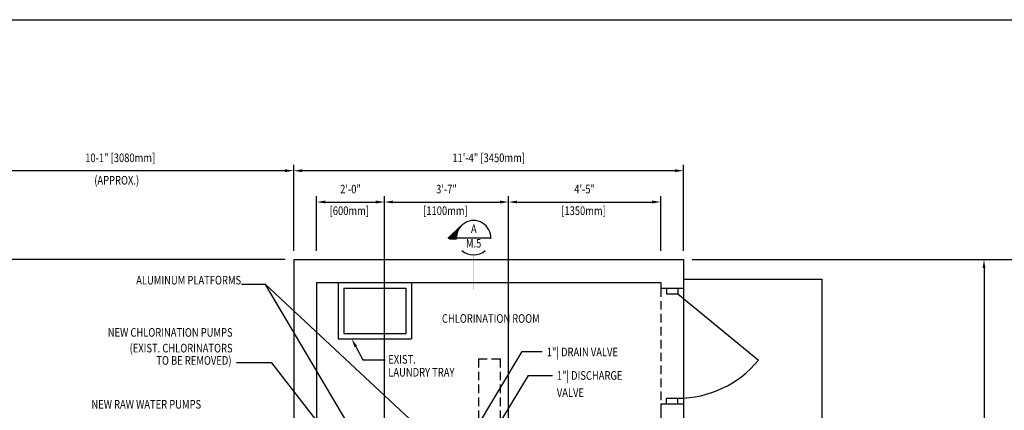
# Model space of a CAD drawing. Extents: x 0 to 864, y 0 to 576.
# Drawn here: x 196 to 540, y 428 to 564 of the extents above; entities that cross this region are included whole.
import ezdxf
from ezdxf.enums import TextEntityAlignment as Align

# ---------------------------------------------------------------- set-up
doc = ezdxf.new("R2010")
doc.units = 0
doc.header["$LTSCALE"] = 12
doc.header["$MEASUREMENT"] = 0
doc.header["$PDMODE"] = 1
doc.linetypes.add('HIDDEN', pattern=[0.375, 0.25, -0.125])
doc.layers.get('0').update_dxf_attribs({"linetype": 'CONTINUOUS'})
doc.layers.get('DEFPOINTS').update_dxf_attribs({"linetype": 'CONTINUOUS'})
for name, color, linetype in [('1', 1, 'CONTINUOUS'), ('2', 5, 'CONTINUOUS'), ('DIM', 1, 'CONTINUOUS'), ('DTEXT', 5, 'CONTINUOUS'), ('T1', 1, 'CONTINUOUS'), ('T2', 5, 'CONTINUOUS'), ('T3', 3, 'CONTINUOUS'), ('TEXT', 5, 'CONTINUOUS')]:
    doc.layers.add(name, color=color, linetype=linetype)
doc.styles.add('RMP', font='TXT', dxfattribs={"width": 0.8})
doc.styles.add('RMPTXT', font='TXT', dxfattribs={"width": 0.8})
doc.styles.add('ST1', font='SIMPLEX', dxfattribs={"width": 0.8})
doc.dimstyles.get("Standard").update_dxf_attribs({"dimtxt": 0.18, "dimasz": 0.18, "dimexe": 0.18, "dimexo": 0.0625, "dimgap": 0.09, "dimtad": 0, "dimtih": 1, "dimtoh": 1, "dimdec": 4, "dimzin": 0, "dimtxsty": 'STANDARD', "dimcen": 0.09, "dimazin": 3, "dimtfac": 1, "dimtdec": 4, "dimtofl": 0, "dimtmove": 0, "dimatfit": 3, "dimtolj": 1, "dimtzin": 0})

# ---------------------------------------------------------------- blocks, each defined once
blk = doc.blocks.new('*D33')
at = {"color": 1, "linetype": 'BYBLOCK'}
for p, q in [((431.02, 480.44), (549.52, 480.44)), ((547.52, 477.44), (547.52, 219.42)), ((431.02, 216.42), (549.52, 216.42))]:
    blk.add_line(p, q, dxfattribs=at)
for points in [[(547.02, 477.44), (548.02, 477.44), (547.52, 480.44)], [(547.02, 219.42), (548.02, 219.42), (547.52, 216.42)]]:
    blk.add_solid(points, dxfattribs=at)
at = {"layer": 'DEFPOINTS', "color": 0, "linetype": 'BYBLOCK'}
for p in [(428.02, 480.44), (428.02, 216.42), (547.52, 216.42)]:
    blk.add_point(p, dxfattribs=at)
at = {"color": 2, "linetype": 'BYBLOCK', "style": 'RMP', "width": 0.8}
blk.add_text('22\'-0" [6710mm]', height=3, rotation=90, dxfattribs=at).set_placement((544.52, 348.43), align=Align.CENTER)
blk = doc.blocks.new('CUTSECL')
at = {"layer": 'T1'}
for p, q in [((-0.162, 0.933), (-0.359, 0.75)), ((-0.24, 0.785), (-0.24, 0.861)), ((-0.235, 0.811), (-0.235, 0.866)), ((-0.23, 0.828), (-0.23, 0.871)), ((-0.225, 0.842), (-0.225, 0.875)), ((-0.22, 0.854), (-0.22, 0.88)), ((-0.215, 0.864), (-0.215, 0.884)), ((-0.21, 0.873), (-0.21, 0.889)), ((-0.205, 0.882), (-0.205, 0.894)), ((-0.2, 0.889), (-0.2, 0.898)), ((-0.195, 0.897), (-0.195, 0.903)), ((-0.19, 0.903), (-0.19, 0.908)), ((-0.185, 0.909), (-0.185, 0.912)), ((-0.18, 0.915), (-0.18, 0.917)), ((-0.175, 0.921), (-0.175, 0.922)), ((-0.17, 0.926), (-0.17, 0.926)), ((-0.165, 0.931), (-0.165, 0.931)), ((-0.342, 0.734), (-0.359, 0.75)), ((-0.355, 0.746), (-0.355, 0.754)), ((-0.35, 0.741), (-0.35, 0.759)), ((-0.345, 0.736), (-0.345, 0.764)), ((-0.342, 0.734), (-0.242, 0.734)), ((-0.34, 0.734), (-0.34, 0.768)), ((-0.335, 0.734), (-0.335, 0.773)), ((-0.33, 0.734), (-0.33, 0.778)), ((-0.325, 0.734), (-0.325, 0.782)), ((-0.32, 0.734), (-0.32, 0.787)), ((-0.315, 0.734), (-0.315, 0.791)), ((-0.31, 0.734), (-0.31, 0.796)), ((-0.305, 0.734), (-0.305, 0.801)), ((-0.3, 0.734), (-0.3, 0.805)), ((-0.295, 0.734), (-0.295, 0.81)), ((-0.29, 0.734), (-0.29, 0.815)), ((-0.285, 0.734), (-0.285, 0.819)), ((-0.28, 0.734), (-0.28, 0.824)), ((-0.275, 0.734), (-0.275, 0.829)), ((-0.27, 0.734), (-0.27, 0.833)), ((-0.265, 0.734), (-0.265, 0.838)), ((-0.26, 0.734), (-0.26, 0.843)), ((-0.255, 0.734), (-0.255, 0.847)), ((-0.25, 0.734), (-0.25, 0.852)), ((-0.245, 0.734), (-0.245, 0.857)), ((-0.242, 0.75), (0.258, 0.75))]:
    blk.add_line(p, q, dxfattribs=at)
for start, end in [(356.3113, 183.6887), (227.1861, 312.8139)]:
    blk.add_arc((0.008, 0.75), 0.25, start, end, dxfattribs=at)
at = {"layer": 'T3'}
blk.add_trace([(0.016, 0.5), (0, 0.5), (0.016, 0), (0, 0)], dxfattribs=at)
at = {"layer": 'T2', "style": 'ST1', "width": 0.8}
for tag, p in [('DETAIL', (0.011, 0.864)), ('NO.', (0.008, 0.653))]:
    blk.add_attdef(tag, text='', height=0.125, dxfattribs=at).set_placement(p, align=Align.MIDDLE)
blk = doc.blocks.new('*D30')
at = {"color": 1, "linetype": 'BYBLOCK'}
for p, q in [((170.97, 425.55), (170.97, 513.38)), ((292.03, 483.44), (292.03, 513.38)), ((289.03, 511.38), (173.97, 511.38))]:
    blk.add_line(p, q, dxfattribs=at)
for points in [[(173.97, 511.88), (173.97, 510.88), (170.97, 511.38)], [(289.03, 511.88), (289.03, 510.88), (292.03, 511.38)]]:
    blk.add_solid(points, dxfattribs=at)
at = {"layer": 'DEFPOINTS', "color": 0, "linetype": 'BYBLOCK'}
for p in [(170.97, 511.38), (292.03, 480.44), (170.97, 422.55)]:
    blk.add_point(p, dxfattribs=at)
at = {"color": 2, "linetype": 'BYBLOCK', "style": 'RMP', "width": 0.8}
blk.add_text('10-1" [3080mm]', height=3, dxfattribs=at).set_placement((231.5, 514.38), align=Align.CENTER)
blk = doc.blocks.new('*D32')
at = {"color": 1, "linetype": 'BYBLOCK'}
for p, q in [((289.03, 480.44), (64.2, 480.44)), ((66.2, 477.44), (66.2, 384.9)), ((127.32, 381.9), (64.2, 381.9))]:
    blk.add_line(p, q, dxfattribs=at)
for points in [[(65.7, 477.44), (66.7, 477.44), (66.2, 480.44)], [(65.7, 384.9), (66.7, 384.9), (66.2, 381.9)]]:
    blk.add_solid(points, dxfattribs=at)
at = {"layer": 'DEFPOINTS', "color": 0, "linetype": 'BYBLOCK'}
for p in [(292.03, 480.44), (66.2, 381.9), (130.32, 381.9)]:
    blk.add_point(p, dxfattribs=at)
at = {"color": 2, "linetype": 'BYBLOCK', "style": 'RMP', "width": 0.8}
blk.add_text('8\'-3" [2530mm]', height=3, rotation=90, dxfattribs=at).set_placement((63.2, 431.17), align=Align.CENTER)
blk = doc.blocks.new('*D27')
at = {"color": 1, "linetype": 'BYBLOCK'}
for p, q in [((431.02, 480.44), (534.79, 480.44)), ((532.79, 477.44), (532.79, 347.46)), ((431.02, 344.46), (534.79, 344.46))]:
    blk.add_line(p, q, dxfattribs=at)
for points in [[(532.29, 477.44), (533.29, 477.44), (532.79, 480.44)], [(532.29, 347.46), (533.29, 347.46), (532.79, 344.46)]]:
    blk.add_solid(points, dxfattribs=at)
at = {"layer": 'DEFPOINTS', "color": 0, "linetype": 'BYBLOCK'}
for p in [(428.02, 480.44), (428.02, 344.46), (532.79, 344.46)]:
    blk.add_point(p, dxfattribs=at)
at = {"color": 2, "linetype": 'BYBLOCK', "style": 'RMP', "width": 0.8}
blk.add_text('11\'-4" [3450mm]', height=3, rotation=90, dxfattribs=at).set_placement((529.79, 412.45), align=Align.CENTER)
blk = doc.blocks.new('*D5')
at = {"color": 1, "linetype": 'BYBLOCK'}
for p, q in [((440.1, 443.22), (440.1, 462.26)), ((443.1, 460.26), (490.16, 460.26)), ((493.16, 443.22), (493.16, 462.26))]:
    blk.add_line(p, q, dxfattribs=at)
for points in [[(443.1, 460.76), (443.1, 459.76), (440.1, 460.26)], [(490.16, 460.76), (490.16, 459.76), (493.16, 460.26)]]:
    blk.add_solid(points, dxfattribs=at)
at = {"layer": 'DEFPOINTS', "color": 0, "linetype": 'BYBLOCK'}
for p in [(493.16, 460.26), (440.1, 440.22), (493.16, 440.22)]:
    blk.add_point(p, dxfattribs=at)
at = {"color": 2, "linetype": 'BYBLOCK', "style": 'RMP', "width": 0.8}
blk.add_text('4\'-5"', height=3, dxfattribs=at).set_placement((466.63, 463.26), align=Align.CENTER)
blk = doc.blocks.new('*D4')
at = {"color": 1, "linetype": 'BYBLOCK'}
for p, q in [((396.8, 443.22), (396.8, 462.26)), ((399.8, 460.26), (437.1, 460.26)), ((440.1, 443.22), (440.1, 462.26))]:
    blk.add_line(p, q, dxfattribs=at)
for points in [[(399.8, 460.76), (399.8, 459.76), (396.8, 460.26)], [(437.1, 460.76), (437.1, 459.76), (440.1, 460.26)]]:
    blk.add_solid(points, dxfattribs=at)
at = {"layer": 'DEFPOINTS', "color": 0, "linetype": 'BYBLOCK'}
for p in [(440.1, 460.26), (396.8, 440.22), (440.1, 440.22)]:
    blk.add_point(p, dxfattribs=at)
at = {"color": 2, "linetype": 'BYBLOCK', "style": 'RMP', "width": 0.8}
blk.add_text('3\'-7"', height=3, dxfattribs=at).set_placement((418.45, 463.26), align=Align.CENTER)
blk = doc.blocks.new('*D3')
at = {"color": 1, "linetype": 'BYBLOCK'}
for p, q in [((373.17, 443.22), (373.17, 462.26)), ((376.17, 460.26), (393.8, 460.26)), ((396.8, 443.22), (396.8, 462.26))]:
    blk.add_line(p, q, dxfattribs=at)
for points in [[(376.17, 460.76), (376.17, 459.76), (373.17, 460.26)], [(393.8, 460.76), (393.8, 459.76), (396.8, 460.26)]]:
    blk.add_solid(points, dxfattribs=at)
at = {"layer": 'DEFPOINTS', "color": 0, "linetype": 'BYBLOCK'}
for p in [(396.8, 460.26), (373.17, 440.22), (396.8, 440.22)]:
    blk.add_point(p, dxfattribs=at)
at = {"color": 2, "linetype": 'BYBLOCK', "style": 'RMP', "width": 0.8}
blk.add_text('2\'-0"', height=3, dxfattribs=at).set_placement((384.98, 463.26), align=Align.CENTER)
blk = doc.blocks.new('*D26')
at = {"color": 1, "linetype": 'BYBLOCK'}
for p, q in [((292.03, 483.44), (292.03, 513.38)), ((428.02, 483.44), (428.02, 513.38)), ((425.02, 511.38), (295.03, 511.38))]:
    blk.add_line(p, q, dxfattribs=at)
for points in [[(295.03, 511.88), (295.03, 510.88), (292.03, 511.38)], [(425.02, 511.88), (425.02, 510.88), (428.02, 511.38)]]:
    blk.add_solid(points, dxfattribs=at)
at = {"layer": 'DEFPOINTS', "color": 0, "linetype": 'BYBLOCK'}
for p in [(292.03, 511.38), (292.03, 480.44), (428.02, 480.44)]:
    blk.add_point(p, dxfattribs=at)
at = {"color": 2, "linetype": 'BYBLOCK', "style": 'RMP', "width": 0.8}
blk.add_text('11\'-4" [3450mm]', height=3, dxfattribs=at).set_placement((360.02, 514.38), align=Align.CENTER)
blk = doc.blocks.new('MJ-TB')
at = {"layer": '1', "color": 6}
blk.add_line((0.906, 23.5), (35.406, 23.5), dxfattribs=at)
at = {"layer": '2', "style": 'RMPTXT', "width": 0.8}
blk.add_attdef('FN', (35.621, 1.715), '', height=0.0938, rotation=90, dxfattribs=at)
at = {"layer": '2', "color": 4, "style": 'RMPTXT', "width": 0.8}
for tag, p in [('DESC1', (26.323, 1.056)), ('DESC2', (26.323, 0.77))]:
    blk.add_attdef(tag, p, '', height=0.188, dxfattribs=at)
at = {"layer": '2', "color": 6, "style": 'RMPTXT', "width": 0.796875}
blk.add_attdef('DWGNO', text='', height=0.25, dxfattribs=at).set_placement((34.906, 0.911), align=Align.MIDDLE)
at = {"layer": 'TEXT', "style": 'RMPTXT', "width": 0.8}
for tag, height, p in [('CONSUL', 0.125, (8.044, 1.15)), ('MNGR', 0.1, (13.524, 1.097)), ('DATE', 0.1, (16.191, 1.097)), ('MPW', 0.1, (13.524, 0.793)), ('DATE', 0.1, (16.191, 0.793))]:
    blk.add_attdef(tag, text='', height=height, dxfattribs=at).set_placement(p, align=Align.CENTER)
blk.add_attdef('DATE', (7.661, 0.639), '', height=0.125, dxfattribs=at)

msp = doc.modelspace()

# ---------------------------------------------------------------- linework, layer by layer
at = {"layer": '1'}
for p, q in [((292.030862, 480.440641), (428.015113, 480.440641)), ((292.030862, 480.440641), (292.030862, 370.193757)), ((428.015113, 480.440641), (428.015113, 216.424893)), ((300.030862, 472.440641), (300.030862, 371.866133)), ((300.030862, 472.440641), (420.015113, 472.440641)), ((307.511176, 472.440641), (307.511176, 452.755602)), ((333.101728, 472.440641), (333.101728, 452.755602)), ((420.015113, 472.440641), (420.015113, 470.472137)), ((428.015113, 473.550877), (476.24346, 473.550877)), ((476.24346, 473.550877), (476.24346, 414.495759)), ((309.47968, 470.472137), (331.133224, 470.472137)), ((309.47968, 470.472137), (309.47968, 454.724106)), ((331.133224, 470.472137), (331.133224, 454.724106)), ((420.015113, 470.472137), (428.015113, 470.472137)), ((422.04661, 470.472137), (422.04661, 468.503633)), ((422.04661, 468.503633), (425.983617, 468.503633)), ((425.983617, 470.472137), (425.983617, 468.503633)), ((425.983617, 468.503633), (454.088964, 445.345246)), ((309.47968, 454.724106), (331.133224, 454.724106)), ((307.511176, 452.755602), (333.101728, 452.755602)), ((420.015113, 430.117806), (420.015113, 352.456389)), ((420.015113, 430.117806), (428.015113, 430.117806)), ((422.04661, 430.117806), (422.04661, 432.08631)), ((422.04661, 432.08631), (425.983617, 432.08631)), ((425.983617, 430.117806), (425.983617, 432.08631))]:
    msp.add_line(p, q, dxfattribs=at)
at = {"layer": '1', "linetype": 'HIDDEN'}
for p, q in [((420.015113, 470.472137), (420.015113, 430.117806)), ((356.526925, 445.865838), (364.007239, 445.865838)), ((356.526925, 445.865838), (356.526925, 421.176684)), ((364.007239, 445.865838), (364.007239, 421.176684))]:
    msp.add_line(p, q, dxfattribs=at)
at = {"layer": '1'}
msp.add_arc((425.983617, 468.503633), 36.417323, 270, 320.51198472, dxfattribs=at)
at = {"layer": 'DIM'}
for p, q in [((323.652909, 419.292586), (323.652909, 483.440641)), ((366.959995, 419.268752), (366.959995, 483.440641))]:
    msp.add_line(p, q, dxfattribs=at)
at = {"layer": 'DIM', "color": 1}
for p, q in [((313.682368, 450.111584), (316.156471, 445.496566)), ((341.050014, 397.444025), (371.675989, 448.349586)), ((371.675989, 448.349586), (378.680787, 448.349586)), ((284.436597, 444.433853), (272.078094, 444.433853)), ((313.739212, 406.792165), (284.436597, 444.433853)), ((316.156471, 445.496566), (323.939581, 445.496566)), ((344.736752, 391.842748), (373.882876, 440.04989)), ((373.882876, 440.04989), (382.312906, 440.04989))]:
    msp.add_line(p, q, dxfattribs=at)
msp.add_solid([(313.241698, 449.875342), (314.123038, 450.347827), (312.264915, 452.755602)], dxfattribs=at)
at = {"layer": 'DTEXT', "color": 1}
for p, q in [((282.233286, 471.74565), (273.776301, 471.74565)), ((310.584483, 423.93446), (282.233286, 471.74565)), ((349.417505, 409.127801), (282.233286, 471.74565))]:
    msp.add_line(p, q, dxfattribs=at)

# ---------------------------------------------------------------- block references
at = {"layer": 'DIM', "xscale": 24, "yscale": 24, "zscale": 24}
msp.add_blockref('CUTSECL', (354.580314, 470.035459), dxfattribs=at).add_auto_attribs({'NO.': 'M.5', 'DETAIL': 'A'})
at = {"layer": 'DTEXT', "xscale": 24, "yscale": 24, "zscale": 24}
msp.add_blockref('MJ-TB', (0, 0), dxfattribs=at)

# ---------------------------------------------------------------- texts
at = {"layer": 'DTEXT', "style": 'RMP', "width": 0.8}
for s, p in [('(APPROX.)', (230.281747, 506.555183)), ('[600mm]', (311.40917, 495.951339)), ('[1100mm]', (344.949483, 495.951339)), ('[1350mm]', (393.109932, 495.951339))]:
    msp.add_text(s, height=3, dxfattribs=at).set_placement(p, align=Align.CENTER)
at = {"layer": 'DTEXT', "color": 2, "style": 'RMP', "width": 0.8}
for s, p in [('ALUMINUM PLATFORMS', (273.682551, 471.74565)), ('NEW CHLORINATION PUMPS', (270.709929, 453.541613)), ('(EXIST. CHLORINATORS', (270.709929, 448.07095)), ('TO BE REMOVED)', (270.31906, 443.772573)), ('NEW RAW WATER PUMPS', (259.730976, 428.489226))]:
    msp.add_text(s, height=3, dxfattribs=at).set_placement(p, align=Align.RIGHT)
at = {"layer": 'DTEXT', "color": 3, "style": 'RMP', "width": 0.8}
msp.add_text('%%uCHLORINATION ROOM', height=3, dxfattribs=at).set_placement((360.778638, 458.398137), align=Align.CENTER)
at = {"layer": 'DTEXT', "color": 2, "style": 'RMP', "width": 0.8}
for s, p in [('1"| DRAIN VALVE', (380.288066, 446.717691)), ('EXIST.', (325.0123, 444.170492)), ('LAUNDRY TRAY', (325.0123, 439.670492))]:
    msp.add_text(s, height=3, dxfattribs=at).set_placement(p)
for s, p in [('1"| DISCHARGE', (383.790483, 438.545085)), ('VALVE', (383.790483, 432.579677))]:
    msp.add_text(s, height=3, rotation=360, dxfattribs=at).set_placement(p)

# ---------------------------------------------------------------- dimensions: what is measured, and where the dimension line sits
at = {"layer": 'DIM'}
for base, p1, p2, text, picture, middle in [((170.967869, 511.375414), (292.030862, 480.440641), (170.967869, 422.553102), '10-1" [3080mm]', '*D30', (231.499365, 514.375414)), ((292.030862, 511.375414), (428.015113, 480.440641), (292.030862, 480.440641), '11\'-4" [3450mm]', '*D26', (360.022988, 514.375414))]:
    dim = msp.add_linear_dim(base=base, p1=p1, p2=p2, text=text, dimstyle='Standard', dxfattribs=at)
    dim.commit()
    dim.dimension.update_dxf_attribs({"geometry": picture, "text_midpoint": middle})
for base, p1, p2, text, picture, middle in [((323.652909, 500.482061), (300.030862, 480.440641), (323.652909, 480.440641), '2\'-0"', '*D3', (311.841885, 503.482061)), ((366.959995, 500.482061), (323.652909, 480.440641), (366.959995, 480.440641), '3\'-7"', '*D4', (345.306452, 503.482061)), ((420.015113, 500.482061), (366.959995, 480.440641), (420.015113, 480.440641), '4\'-5"', '*D5', (393.487554, 503.482061))]:
    dim = msp.add_linear_dim(base=base, p1=p1, p2=p2, text=text, dimstyle='Standard', dxfattribs=at)
    dim.commit()
    dim.dimension.update_dxf_attribs({"geometry": picture, "text_midpoint": middle, "insert": (-73.142858, 40.217492)})
for base, p1, p2, text, picture, middle in [((66.199852, 381.903496), (292.030862, 480.440641), (130.318263, 381.903496), '8\'-3" [2530mm]', '*D32', (63.199852, 431.172068)), ((532.786367, 344.456389), (428.015113, 480.440641), (428.015113, 344.456389), '11\'-4" [3450mm]', '*D27', (529.786367, 412.448515))]:
    dim = msp.add_linear_dim(base=base, p1=p1, p2=p2, angle=90, text=text, dimstyle='Standard', dxfattribs=at)
    dim.commit()
    dim.dimension.update_dxf_attribs({"geometry": picture, "text_midpoint": middle})
at = {"layer": 'DTEXT'}
dim = msp.add_linear_dim(base=(547.523454, 216.424893), p1=(428.015113, 480.440641), p2=(428.015113, 216.424893), angle=90, text='22\'-0" [6710mm]', dimstyle='Standard', dxfattribs=at)
dim.commit()
dim.dimension.update_dxf_attribs({"geometry": '*D33', "text_midpoint": (544.523454, 348.432767)})

doc.saveas('drawing.dxf')
